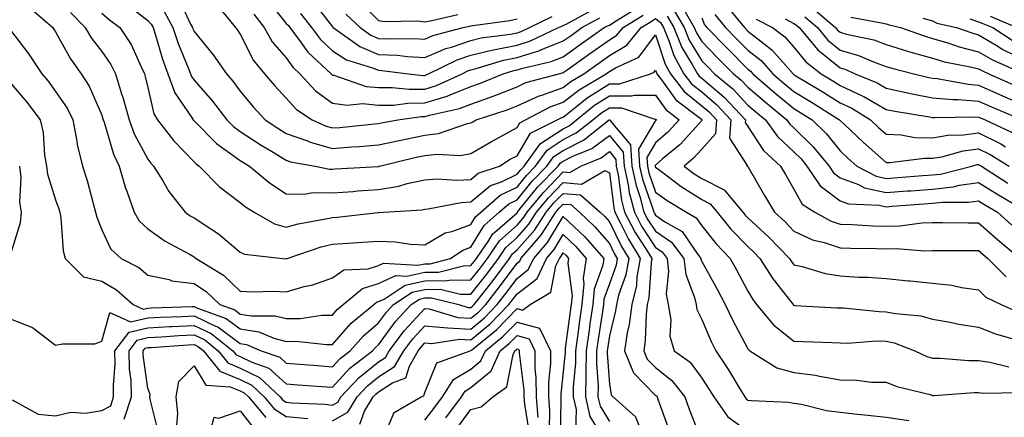
# Model space of a CAD drawing. Units: inches. Extents: x 1023923 to 1026563, y 7237178 to 7239818.
# Drawn here: x 1026120 to 1026334, y 7237567 to 7237654 of the extents above; entities that cross this region are included whole.
import ezdxf

# ---------------------------------------------------------------- set-up
doc = ezdxf.new("R2010")
doc.units = ezdxf.units.IN
doc.header["$MEASUREMENT"] = 0
doc.layers.add('Contour_10237237', color=7, linetype='Continuous', true_color=0xa16265)

msp = doc.modelspace()

# ---------------------------------------------------------------- linework, layer by layer
at = {"layer": 'Contour_10237237'}
for points in [[(1026143.26, 7237657.13, 2975), (1026148.05, 7237653.48, 2975), (1026148.77, 7237652.64, 2975), (1026149.18, 7237651.92, 2975), (1026149.73, 7237650.25, 2975), (1026151.19, 7237645.06, 2975), (1026152.37, 7237641.92, 2975), (1026153.91, 7237637.79, 2975), (1026157.64, 7237632.32, 2975), (1026157.89, 7237631.92, 2975), (1026157.95, 7237631.82, 2975), (1026158.05, 7237631.73, 2975), (1026162.91, 7237626.78, 2975), (1026163.71, 7237626.25, 2975), (1026168.05, 7237623.16, 2975), (1026168.79, 7237622.67, 2975), (1026170.06, 7237621.92, 2975), (1026174.4, 7237618.26, 2975), (1026178.05, 7237615.92, 2975), (1026181.96, 7237615.84, 2975), (1026183.81, 7237616.16, 2975), (1026188.05, 7237616.09, 2975), (1026192.56, 7237616.43, 2975), (1026193.46, 7237616.52, 2975), (1026198.05, 7237616.86, 2975), (1026202.41, 7237617.57, 2975), (1026204.26, 7237618.13, 2975), (1026208.05, 7237618.91, 2975), (1026210.84, 7237619.13, 2975), (1026214.98, 7237618.85, 2975), (1026218.05, 7237619.03, 2975), (1026219.61, 7237620.35, 2975), (1026224.22, 7237621.92, 2975), (1026226.59, 7237623.38, 2975), (1026228.05, 7237624.17, 2975), (1026230.94, 7237629.04, 2975), (1026236.74, 7237631.92, 2975), (1026237.6, 7237632.37, 2975), (1026238.05, 7237632.54, 2975), (1026240.92, 7237634.79, 2975), (1026243.26, 7237636.7, 2975), (1026248.05, 7237639.72, 2975), (1026250.26, 7237639.71, 2975), (1026256.98, 7237641.92, 2975), (1026257.72, 7237642.25, 2975), (1026258.05, 7237642.7, 2975), (1026258.25, 7237642.12, 2975), (1026258.34, 7237641.92, 2975), (1026259.36, 7237640.62, 2975), (1026262.42, 7237636.3, 2975), (1026267.7, 7237632.28, 2975), (1026268.05, 7237631.99, 2975), (1026268.09, 7237631.96, 2975), (1026268.13, 7237631.92, 2975), (1026268.11, 7237631.85, 2975), (1026268.05, 7237631.78, 2975), (1026263.36, 7237626.61, 2975), (1026259.59, 7237623.47, 2975), (1026258.05, 7237622.14, 2975), (1026257.97, 7237622.01, 2975), (1026257.97, 7237621.92, 2975), (1026257.99, 7237621.85, 2975), (1026258.05, 7237621.67, 2975), (1026259.03, 7237620.95, 2975), (1026263.6, 7237617.47, 2975), (1026268.05, 7237614.66, 2975), (1026269.87, 7237613.75, 2975), (1026271.39, 7237611.92, 2975), (1026274.4, 7237608.27, 2975), (1026278.05, 7237604.48, 2975), (1026279.38, 7237603.25, 2975), (1026280.67, 7237601.92, 2975), (1026283.52, 7237597.39, 2975), (1026287.29, 7237592.68, 2975), (1026287.87, 7237591.92, 2975), (1026287.95, 7237591.82, 2975), (1026288.05, 7237591.75, 2975), (1026288.23, 7237591.74, 2975), (1026297.35, 7237591.23, 2975), (1026298.05, 7237591.19, 2975), (1026298.79, 7237591.18, 2975), (1026306.51, 7237590.39, 2975), (1026308.05, 7237590.37, 2975), (1026310.02, 7237589.96, 2975), (1026315.57, 7237589.45, 2975), (1026318.05, 7237588.75, 2975), (1026321.88, 7237588.1, 2975), (1026323.77, 7237587.65, 2975), (1026328.05, 7237587.03, 2975), (1026331.68, 7237585.55, 2975), (1026335.47, 7237584.49, 2975)], [(1026154.65, 7237658.53, 2977), (1026157.31, 7237652.65, 2977), (1026157.72, 7237651.92, 2977), (1026157.8, 7237651.67, 2977), (1026158.05, 7237651.07, 2977), (1026162.19, 7237646.05, 2977), (1026165.06, 7237641.92, 2977), (1026166.45, 7237640.33, 2977), (1026168.05, 7237638.18, 2977), (1026170.88, 7237634.75, 2977), (1026173.5, 7237631.92, 2977), (1026176.23, 7237630.1, 2977), (1026178.05, 7237629.01, 2977), (1026182.62, 7237627.36, 2977), (1026183.21, 7237627.09, 2977), (1026188.05, 7237625.76, 2977), (1026192.21, 7237626.08, 2977), (1026193.81, 7237626.16, 2977), (1026198.05, 7237626.5, 2977), (1026202.5, 7237627.48, 2977), (1026203.85, 7237627.73, 2977), (1026208.05, 7237628.6, 2977), (1026211.02, 7237628.95, 2977), (1026217.29, 7237631.15, 2977), (1026218.05, 7237631.3, 2977), (1026218.44, 7237631.53, 2977), (1026219.2, 7237631.92, 2977), (1026225.88, 7237634.1, 2977), (1026228.05, 7237634.95, 2977), (1026232.84, 7237637.13, 2977), (1026233.44, 7237637.3, 2977), (1026238.05, 7237638.94, 2977), (1026239.71, 7237640.25, 2977), (1026242.52, 7237641.92, 2977), (1026245.75, 7237644.22, 2977), (1026248.05, 7237645.87, 2977), (1026251.84, 7237648.14, 2977), (1026254.94, 7237651.92, 2977), (1026256.88, 7237653.1, 2977), (1026258.05, 7237653.88, 2977), (1026259.16, 7237653.02, 2977), (1026259.81, 7237651.92, 2977), (1026261.02, 7237648.94, 2977), (1026262.03, 7237645.89, 2977), (1026264.2, 7237641.92, 2977), (1026265.88, 7237639.74, 2977), (1026268.05, 7237637.97, 2977), (1026271.33, 7237635.2, 2977), (1026274.4, 7237631.92, 2977), (1026274.1, 7237627.98, 2977), (1026277.93, 7237622.05, 2977), (1026277.85, 7237621.92, 2977), (1026278.01, 7237621.88, 2977), (1026278.05, 7237621.82, 2977), (1026281.68, 7237615.55, 2977), (1026283.83, 7237611.92, 2977), (1026286.04, 7237609.9, 2977), (1026288.05, 7237607.82, 2977), (1026292.09, 7237605.96, 2977), (1026294.59, 7237605.39, 2977), (1026298.05, 7237604.22, 2977), (1026300.28, 7237604.14, 2977), (1026305.92, 7237604.04, 2977), (1026308.05, 7237603.96, 2977), (1026310.16, 7237604.03, 2977), (1026316.41, 7237603.56, 2977), (1026318.05, 7237603.62, 2977), (1026319.75, 7237603.61, 2977), (1026326.33, 7237603.64, 2977), (1026328.05, 7237603.63, 2977), (1026328.95, 7237602.83, 2977), (1026330.06, 7237601.92, 2977), (1026334.05, 7237597.92, 2977)], [(1026162.99, 7237656.87, 2978), (1026167.01, 7237651.92, 2978), (1026167.46, 7237651.34, 2978), (1026168.05, 7237650.48, 2978), (1026170.96, 7237644.82, 2978), (1026173.36, 7237641.92, 2978), (1026175.49, 7237639.37, 2978), (1026178.05, 7237636.61, 2978), (1026180.26, 7237634.14, 2978), (1026183.64, 7237631.92, 2978), (1026186.68, 7237630.55, 2978), (1026188.05, 7237630.17, 2978), (1026189.67, 7237630.3, 2978), (1026197.19, 7237631.06, 2978), (1026198.05, 7237631.13, 2978), (1026198.69, 7237631.27, 2978), (1026202.19, 7237631.92, 2978), (1026207.35, 7237632.63, 2978), (1026208.05, 7237632.64, 2978), (1026209.09, 7237632.96, 2978), (1026215.57, 7237634.39, 2978), (1026218.05, 7237635.36, 2978), (1026222.89, 7237637.08, 2978), (1026223.42, 7237637.29, 2978), (1026228.05, 7237639.09, 2978), (1026229.98, 7237639.99, 2978), (1026237.11, 7237641.92, 2978), (1026237.87, 7237642.1, 2978), (1026238.05, 7237642.16, 2978), (1026238.89, 7237642.76, 2978), (1026243.75, 7237646.23, 2978), (1026248.05, 7237649.29, 2978), (1026249.69, 7237650.28, 2978), (1026251.04, 7237651.92, 2978), (1026255.37, 7237654.59, 2978)], [(1026173.97, 7237657.84, 2980), (1026178.05, 7237652.84, 2980), (1026178.5, 7237652.36, 2980), (1026178.83, 7237651.92, 2980), (1026181.16, 7237648.81, 2980), (1026182.72, 7237646.59, 2980), (1026187.74, 7237641.92, 2980), (1026187.89, 7237641.75, 2980), (1026188.05, 7237641.64, 2980), (1026188.38, 7237641.59, 2980), (1026195.32, 7237639.19, 2980), (1026198.05, 7237638.92, 2980), (1026201, 7237638.97, 2980), (1026204.69, 7237638.55, 2980), (1026208.05, 7237638.59, 2980), (1026210.59, 7237639.37, 2980), (1026216.12, 7237641.92, 2980), (1026217.41, 7237642.55, 2980), (1026218.05, 7237642.78, 2980), (1026219.16, 7237643.04, 2980), (1026225.12, 7237644.86, 2980), (1026228.05, 7237645.45, 2980), (1026232.99, 7237646.98, 2980), (1026233.23, 7237647.1, 2980), (1026238.05, 7237649.02, 2980), (1026239.75, 7237650.23, 2980), (1026242.11, 7237651.92, 2980), (1026245.96, 7237654.01, 2980)], [(1026183.75, 7237657.62, 2982), (1026188.05, 7237652.12, 2982), (1026188.13, 7237652.01, 2982), (1026188.23, 7237651.92, 2982), (1026193.97, 7237647.84, 2982), (1026198.05, 7237646.12, 2982), (1026202.05, 7237645.93, 2982), (1026204.32, 7237645.65, 2982), (1026208.05, 7237645.45, 2982), (1026212.58, 7237647.38, 2982), (1026213.85, 7237647.71, 2982), (1026218.05, 7237649.14, 2982), (1026220.3, 7237649.67, 2982), (1026226.64, 7237650.51, 2982), (1026228.05, 7237650.8, 2982), (1026228.91, 7237651.06, 2982), (1026230.73, 7237651.92, 2982), (1026235.65, 7237654.32, 2982)], [(1026193.75, 7237657.61, 2984), (1026198.05, 7237653.48, 2984), (1026199.34, 7237653.21, 2984), (1026206.57, 7237653.39, 2984), (1026208.05, 7237653.19, 2984), (1026209.61, 7237653.48, 2984), (1026215.18, 7237654.79, 2984)], [(1026122.41, 7237656.29, 2972), (1026127.44, 7237651.92, 2972), (1026127.7, 7237651.57, 2972), (1026128.05, 7237651.03, 2972), (1026131.27, 7237645.13, 2972), (1026133.62, 7237641.92, 2972), (1026135.35, 7237639.21, 2972), (1026138.05, 7237632.94, 2972), (1026138.3, 7237632.17, 2972), (1026138.38, 7237631.92, 2972), (1026138.58, 7237631.4, 2972), (1026140.61, 7237624.47, 2972), (1026141.8, 7237621.92, 2972), (1026143.23, 7237617.1, 2972), (1026143.46, 7237616.51, 2972), (1026145.06, 7237611.92, 2972), (1026146.17, 7237610.05, 2972), (1026148.05, 7237608.31, 2972), (1026151.8, 7237605.67, 2972), (1026157.19, 7237602.79, 2972), (1026158.05, 7237602.28, 2972), (1026158.26, 7237602.14, 2972), (1026158.52, 7237601.92, 2972), (1026164.44, 7237598.3, 2972), (1026168.05, 7237594.82, 2972), (1026170.82, 7237594.7, 2972), (1026175.18, 7237594.79, 2972), (1026178.05, 7237594.68, 2972), (1026181.92, 7237595.8, 2972), (1026183.79, 7237596.18, 2972), (1026188.05, 7237597.71, 2972), (1026190.51, 7237599.46, 2972), (1026195.8, 7237599.68, 2972), (1026198.05, 7237600.38, 2972), (1026199.1, 7237600.87, 2972), (1026206.57, 7237600.44, 2972), (1026208.05, 7237600.76, 2972), (1026209.2, 7237600.77, 2972), (1026213.66, 7237601.92, 2972), (1026216.27, 7237603.7, 2972), (1026218.05, 7237604.35, 2972), (1026220.9, 7237609.07, 2972), (1026224.2, 7237611.92, 2972), (1026226.25, 7237613.72, 2972), (1026228.05, 7237614.59, 2972), (1026231.33, 7237618.65, 2972), (1026234.51, 7237621.92, 2972), (1026236, 7237623.98, 2972), (1026238.05, 7237625.32, 2972), (1026242.44, 7237627.53, 2972), (1026247.97, 7237631.92, 2972), (1026248.01, 7237631.95, 2972), (1026248.05, 7237631.97, 2972), (1026248.11, 7237631.97, 2972), (1026248.25, 7237631.92, 2972), (1026248.38, 7237631.58, 2972), (1026252.62, 7237626.49, 2972), (1026252.93, 7237621.92, 2972), (1026253.83, 7237617.69, 2972), (1026254.65, 7237615.32, 2972), (1026255.55, 7237611.92, 2972), (1026256.41, 7237610.29, 2972), (1026258.05, 7237607.8, 2972), (1026261.53, 7237605.4, 2972), (1026264.2, 7237601.92, 2972), (1026264.59, 7237598.46, 2972), (1026266.53, 7237593.44, 2972), (1026266.82, 7237591.92, 2972), (1026267, 7237590.87, 2972), (1026268.05, 7237588.68, 2972), (1026270.08, 7237583.95, 2972), (1026271.14, 7237581.92, 2972), (1026273.87, 7237577.74, 2972), (1026276.31, 7237573.67, 2972), (1026277.37, 7237571.92, 2972), (1026277.66, 7237571.52, 2972), (1026278.05, 7237571.24, 2972), (1026278.81, 7237571.16, 2972), (1026286.86, 7237570.74, 2972), (1026288.05, 7237570.59, 2972), (1026289.65, 7237570.33, 2972), (1026295.08, 7237568.96, 2972), (1026298.05, 7237568.57, 2972), (1026301.82, 7237568.16, 2972), (1026304.07, 7237567.95, 2972), (1026308.05, 7237567.5, 2972), (1026312.93, 7237566.8, 2972)], [(1026131.29, 7237655.16, 2973), (1026134.48, 7237651.92, 2973), (1026135.8, 7237649.67, 2973), (1026138.05, 7237646.72, 2973), (1026140.04, 7237643.92, 2973), (1026141.06, 7237641.92, 2973), (1026142.37, 7237637.59, 2973), (1026142.72, 7237636.59, 2973), (1026143.97, 7237631.92, 2973), (1026145.08, 7237628.94, 2973), (1026148.05, 7237623.38, 2973), (1026148.67, 7237622.55, 2973), (1026149.28, 7237621.92, 2973), (1026151.27, 7237618.71, 2973), (1026152.56, 7237616.43, 2973), (1026156.17, 7237611.92, 2973), (1026157.25, 7237611.13, 2973), (1026158.05, 7237610.67, 2973), (1026161.66, 7237608.31, 2973), (1026163.38, 7237607.26, 2973), (1026168.05, 7237603.28, 2973), (1026168.99, 7237602.86, 2973), (1026177.33, 7237601.92, 2973), (1026177.99, 7237601.85, 2973), (1026178.05, 7237601.85, 2973), (1026178.11, 7237601.87, 2973), (1026178.23, 7237601.92, 2973), (1026185.57, 7237604.4, 2973), (1026188.05, 7237605, 2973), (1026191.37, 7237605.25, 2973), (1026194.57, 7237605.4, 2973), (1026198.05, 7237605.67, 2973), (1026201.66, 7237605.53, 2973), (1026204.96, 7237605.01, 2973), (1026208.05, 7237604.87, 2973), (1026212.5, 7237607.47, 2973), (1026213.91, 7237607.77, 2973), (1026218.05, 7237609.28, 2973), (1026219.05, 7237610.92, 2973), (1026220.2, 7237611.92, 2973), (1026224.36, 7237615.6, 2973), (1026228.05, 7237617.38, 2973), (1026230.08, 7237619.89, 2973), (1026232.05, 7237621.92, 2973), (1026234.57, 7237625.4, 2973), (1026238.05, 7237627.67, 2973), (1026240.88, 7237629.09, 2973), (1026244.44, 7237631.92, 2973), (1026246.43, 7237633.53, 2973), (1026248.05, 7237634.56, 2973), (1026250.67, 7237634.55, 2973), (1026257.87, 7237632.1, 2973), (1026258.05, 7237632.1, 2973), (1026258.13, 7237631.99, 2973), (1026258.23, 7237631.92, 2973), (1026258.13, 7237631.83, 2973), (1026258.05, 7237631.76, 2973), (1026254.36, 7237625.61, 2973), (1026254.61, 7237621.92, 2973), (1026255.22, 7237619.08, 2973), (1026257.52, 7237612.45, 2973), (1026257.66, 7237611.92, 2973), (1026257.8, 7237611.67, 2973), (1026258.05, 7237611.29, 2973), (1026260.1, 7237609.87, 2973), (1026263.83, 7237607.71, 2973), (1026267.19, 7237602.79, 2973), (1026267.85, 7237601.92, 2973), (1026267.87, 7237601.74, 2973), (1026268.05, 7237601.28, 2973), (1026271.37, 7237595.24, 2973), (1026273.17, 7237591.92, 2973), (1026274.71, 7237588.58, 2973), (1026278.05, 7237582.36, 2973), (1026278.25, 7237582.12, 2973), (1026278.5, 7237581.92, 2973), (1026284.36, 7237578.23, 2973), (1026288.05, 7237577.23, 2973), (1026292.74, 7237576.61, 2973), (1026293.58, 7237576.38, 2973), (1026298.05, 7237575.63, 2973), (1026301.7, 7237575.57, 2973), (1026304.83, 7237575.14, 2973), (1026308.05, 7237575.07, 2973), (1026310.3, 7237574.17, 2973), (1026317.56, 7237572.42, 2973), (1026318.05, 7237572.25, 2973), (1026318.38, 7237572.25, 2973), (1026327.09, 7237572.87, 2973), (1026328.05, 7237572.87, 2973), (1026328.89, 7237572.75, 2973), (1026337.13, 7237572.85, 2973)], [(1026138.05, 7237655.03, 2974), (1026139.75, 7237653.61, 2974), (1026142, 7237651.92, 2974), (1026144.42, 7237648.29, 2974), (1026146.57, 7237643.4, 2974), (1026147.33, 7237641.92, 2974), (1026147.48, 7237641.36, 2974), (1026148.05, 7237638.92, 2974), (1026149.38, 7237633.25, 2974), (1026150.16, 7237631.92, 2974), (1026153.58, 7237627.45, 2974), (1026158.05, 7237622.83, 2974), (1026158.5, 7237622.37, 2974), (1026159.18, 7237621.92, 2974), (1026163.56, 7237617.43, 2974), (1026168.05, 7237614, 2974), (1026169.18, 7237613.06, 2974), (1026171.12, 7237611.92, 2974), (1026175.51, 7237609.38, 2974), (1026178.05, 7237608.67, 2974), (1026180.59, 7237609.38, 2974), (1026186.59, 7237610.46, 2974), (1026188.05, 7237610.81, 2974), (1026189.09, 7237610.88, 2974), (1026197.97, 7237611.83, 2974), (1026198.05, 7237611.84, 2974), (1026198.13, 7237611.84, 2974), (1026199.1, 7237611.92, 2974), (1026207.5, 7237612.47, 2974), (1026208.05, 7237612.58, 2974), (1026208.77, 7237612.64, 2974), (1026215.92, 7237614.06, 2974), (1026218.05, 7237614.19, 2974), (1026222.27, 7237617.71, 2974), (1026224.65, 7237618.53, 2974), (1026228.05, 7237620.16, 2974), (1026228.83, 7237621.14, 2974), (1026229.59, 7237621.92, 2974), (1026233.15, 7237626.82, 2974), (1026238.05, 7237630.02, 2974), (1026239.32, 7237630.66, 2974), (1026240.9, 7237631.92, 2974), (1026244.85, 7237635.11, 2974), (1026248.05, 7237637.14, 2974), (1026252.85, 7237637.12, 2974), (1026253.44, 7237637.31, 2974), (1026258.05, 7237637.27, 2974), (1026260.28, 7237634.15, 2974), (1026263.19, 7237631.92, 2974), (1026260.73, 7237629.24, 2974), (1026258.05, 7237626.95, 2974), (1026256.16, 7237623.8, 2974), (1026256.29, 7237621.92, 2974), (1026256.6, 7237620.46, 2974), (1026258.05, 7237616.3, 2974), (1026260.57, 7237614.44, 2974), (1026264.77, 7237611.92, 2974), (1026266.86, 7237610.72, 2974), (1026268.05, 7237608.96, 2974), (1026271.19, 7237605.06, 2974), (1026274.2, 7237601.92, 2974), (1026275.57, 7237599.44, 2974), (1026278.05, 7237594.84, 2974), (1026279.12, 7237593, 2974), (1026279.96, 7237591.92, 2974), (1026283.62, 7237587.5, 2974), (1026288.05, 7237584.02, 2974), (1026290.06, 7237583.92, 2974), (1026296.29, 7237583.67, 2974), (1026298.05, 7237583.59, 2974), (1026299.69, 7237583.56, 2974), (1026305.94, 7237584.04, 2974), (1026308.05, 7237584.01, 2974), (1026309.79, 7237583.65, 2974), (1026314.22, 7237581.92, 2974), (1026316.8, 7237580.68, 2974), (1026318.05, 7237580.28, 2974), (1026319.69, 7237580.27, 2974), (1026325.92, 7237579.8, 2974), (1026328.05, 7237579.79, 2974), (1026330.51, 7237579.46, 2974), (1026334.57, 7237578.43, 2974)], [(1026151.55, 7237655.41, 2976), (1026153.44, 7237651.92, 2976), (1026154.59, 7237648.45, 2976), (1026156.8, 7237643.18, 2976), (1026157.27, 7237641.92, 2976), (1026157.48, 7237641.35, 2976), (1026158.05, 7237640.51, 2976), (1026162.07, 7237635.95, 2976), (1026165.14, 7237631.92, 2976), (1026166.59, 7237630.46, 2976), (1026168.05, 7237629.4, 2976), (1026172.58, 7237626.46, 2976), (1026174.85, 7237625.12, 2976), (1026178.05, 7237623.18, 2976), (1026178.97, 7237622.85, 2976), (1026184.32, 7237621.92, 2976), (1026187.39, 7237621.27, 2976), (1026188.05, 7237621.26, 2976), (1026188.67, 7237621.3, 2976), (1026197.99, 7237621.86, 2976), (1026198.05, 7237621.86, 2976), (1026198.11, 7237621.87, 2976), (1026198.26, 7237621.92, 2976), (1026206.16, 7237623.82, 2976), (1026208.05, 7237624.21, 2976), (1026210.67, 7237624.53, 2976), (1026215.76, 7237624.21, 2976), (1026218.05, 7237624.62, 2976), (1026222.62, 7237627.35, 2976), (1026224.42, 7237628.29, 2976), (1026228.05, 7237630.27, 2976), (1026228.66, 7237631.3, 2976), (1026229.91, 7237631.92, 2976), (1026235.24, 7237634.74, 2976), (1026238.05, 7237635.74, 2976), (1026241.51, 7237638.46, 2976), (1026247.33, 7237641.92, 2976), (1026247.74, 7237642.22, 2976), (1026248.05, 7237642.44, 2976), (1026249.36, 7237643.22, 2976), (1026254.46, 7237645.51, 2976), (1026258.05, 7237650.34, 2976), (1026260.14, 7237644.01, 2976), (1026261.27, 7237641.92, 2976), (1026264.22, 7237638.09, 2976), (1026268.05, 7237634.98, 2976), (1026269.71, 7237633.58, 2976), (1026271.25, 7237631.92, 2976), (1026271.04, 7237628.93, 2976), (1026268.05, 7237625.57, 2976), (1026266.31, 7237623.66, 2976), (1026264.22, 7237621.92, 2976), (1026266.41, 7237620.27, 2976), (1026268.05, 7237619.23, 2976), (1026272.91, 7237616.77, 2976), (1026276.96, 7237611.92, 2976), (1026277.44, 7237611.31, 2976), (1026278.05, 7237610.69, 2976), (1026282.62, 7237606.49, 2976), (1026287.05, 7237601.92, 2976), (1026287.44, 7237601.3, 2976), (1026288.05, 7237600.54, 2976), (1026289.79, 7237600.18, 2976), (1026294.79, 7237598.66, 2976), (1026298.05, 7237598.13, 2976), (1026302.09, 7237597.88, 2976), (1026303.97, 7237597.83, 2976), (1026308.05, 7237597.55, 2976), (1026312.89, 7237597.09, 2976), (1026313.19, 7237597.05, 2976), (1026318.05, 7237596.58, 2976), (1026322.27, 7237596.13, 2976), (1026324.34, 7237595.62, 2976), (1026328.05, 7237595.11, 2976), (1026329.65, 7237593.52, 2976), (1026332.97, 7237591.92, 2976), (1026336.45, 7237590.33, 2976)], [(1026170.98, 7237654.86, 2979), (1026173.23, 7237651.92, 2979), (1026175, 7237648.87, 2979), (1026178.05, 7237645.35, 2979), (1026179.46, 7237643.34, 2979), (1026180.98, 7237641.92, 2979), (1026184.36, 7237638.24, 2979), (1026188.05, 7237635.58, 2979), (1026191.21, 7237635.09, 2979), (1026194.53, 7237635.44, 2979), (1026198.05, 7237635.09, 2979), (1026201.27, 7237635.14, 2979), (1026204.4, 7237635.57, 2979), (1026208.05, 7237635.62, 2979), (1026212.87, 7237637.09, 2979), (1026213.52, 7237637.38, 2979), (1026218.05, 7237639.15, 2979), (1026220.1, 7237639.87, 2979), (1026225.02, 7237641.92, 2979), (1026227.35, 7237642.63, 2979), (1026228.05, 7237642.77, 2979), (1026229.28, 7237643.16, 2979), (1026235.43, 7237644.55, 2979), (1026238.05, 7237645.59, 2979), (1026241.74, 7237648.23, 2979), (1026246.94, 7237651.92, 2979), (1026247.66, 7237652.31, 2979), (1026248.05, 7237652.47, 2979), (1026249.51, 7237653.38, 2979), (1026253.89, 7237656.08, 2979)], [(1026181.1, 7237654.97, 2981), (1026183.52, 7237651.92, 2981), (1026185.45, 7237649.32, 2981), (1026188.05, 7237646.88, 2981), (1026191.08, 7237644.95, 2981), (1026196.76, 7237643.22, 2981), (1026198.05, 7237642.67, 2981), (1026198.77, 7237642.63, 2981), (1026204.55, 7237641.92, 2981), (1026207.7, 7237641.57, 2981), (1026208.05, 7237641.57, 2981), (1026208.32, 7237641.66, 2981), (1026208.89, 7237641.92, 2981), (1026215.04, 7237644.94, 2981), (1026218.05, 7237645.95, 2981), (1026222.85, 7237647.11, 2981), (1026223.28, 7237647.16, 2981), (1026228.05, 7237648.12, 2981), (1026230.94, 7237649.02, 2981), (1026237.05, 7237651.92, 2981), (1026237.72, 7237652.24, 2981), (1026238.05, 7237652.38, 2981), (1026238.95, 7237652.81, 2981), (1026244.26, 7237655.7, 2981)], [(1026190.98, 7237654.86, 2983), (1026194.07, 7237651.92, 2983), (1026196.39, 7237650.26, 2983), (1026198.05, 7237649.57, 2983), (1026200.53, 7237649.45, 2983), (1026205.71, 7237649.57, 2983), (1026208.05, 7237649.44, 2983), (1026209.79, 7237650.18, 2983), (1026216.35, 7237651.92, 2983), (1026217.74, 7237652.24, 2983), (1026218.05, 7237652.29, 2983), (1026218.5, 7237652.38, 2983), (1026226.47, 7237653.49, 2983), (1026228.05, 7237653.8, 2983)], [(1026260.55, 7237654.42, 2978), (1026262.01, 7237651.92, 2978), (1026263.77, 7237647.64, 2978), (1026266, 7237643.96, 2978), (1026267.11, 7237641.92, 2978), (1026267.52, 7237641.39, 2978), (1026268.05, 7237640.96, 2978), (1026272.95, 7237636.83, 2978), (1026277.52, 7237631.92, 2978), (1026277.48, 7237631.35, 2978), (1026278.05, 7237630.47, 2978), (1026281.43, 7237625.29, 2978), (1026285.12, 7237621.92, 2978), (1026286.19, 7237620.07, 2978), (1026288.05, 7237616.94, 2978), (1026289.83, 7237613.7, 2978), (1026292.56, 7237611.92, 2978), (1026296.14, 7237610, 2978), (1026298.05, 7237609.35, 2978), (1026300.73, 7237609.25, 2978), (1026305.14, 7237609, 2978), (1026308.05, 7237608.89, 2978), (1026310.98, 7237608.98, 2978), (1026315.78, 7237609.65, 2978), (1026318.05, 7237609.73, 2978), (1026320.24, 7237609.72, 2978), (1026325.78, 7237609.64, 2978), (1026328.05, 7237609.63, 2978), (1026332.15, 7237606.01, 2978), (1026337.09, 7237601.92, 2978)], [(1026261.94, 7237655.82, 2979), (1026264.22, 7237651.92, 2979), (1026265.34, 7237649.21, 2979), (1026268.05, 7237644.74, 2979), (1026269.46, 7237643.33, 2979), (1026270.84, 7237641.92, 2979), (1026274.81, 7237638.67, 2979), (1026278.05, 7237635.13, 2979), (1026279.77, 7237633.65, 2979), (1026281.9, 7237631.92, 2979), (1026284.46, 7237628.33, 2979), (1026288.05, 7237624.99, 2979), (1026289.59, 7237623.46, 2979), (1026290.86, 7237621.92, 2979), (1026293.75, 7237617.63, 2979), (1026298.05, 7237614.41, 2979), (1026299.87, 7237613.74, 2979), (1026306.51, 7237613.46, 2979), (1026308.05, 7237613.11, 2979), (1026309.34, 7237613.21, 2979), (1026316.21, 7237613.75, 2979), (1026318.05, 7237613.89, 2979), (1026320.26, 7237614.13, 2979), (1026325.88, 7237614.08, 2979), (1026328.05, 7237614.38, 2979), (1026329.55, 7237613.43, 2979), (1026332.13, 7237611.92, 2979), (1026335.26, 7237609.14, 2979)], [(1026264.16, 7237655.81, 2980), (1026266.43, 7237651.92, 2980), (1026266.9, 7237650.78, 2980), (1026268.05, 7237648.88, 2980), (1026271.51, 7237645.38, 2980), (1026274.94, 7237641.92, 2980), (1026276.64, 7237640.52, 2980), (1026278.05, 7237639, 2980), (1026281.86, 7237635.73, 2980), (1026286.51, 7237631.92, 2980), (1026287.15, 7237631.02, 2980), (1026288.05, 7237630.18, 2980), (1026292.21, 7237626.09, 2980), (1026295.65, 7237621.92, 2980), (1026296.6, 7237620.48, 2980), (1026298.05, 7237619.4, 2980), (1026302.03, 7237617.94, 2980), (1026303.36, 7237617.24, 2980), (1026308.05, 7237616.18, 2980), (1026312.66, 7237616.54, 2980), (1026313.38, 7237616.59, 2980), (1026318.05, 7237616.95, 2980), (1026322.54, 7237617.44, 2980), (1026323.91, 7237617.78, 2980), (1026328.05, 7237618.36, 2980), (1026332, 7237615.87, 2980), (1026337.13, 7237612.84, 2980)], [(1026270.88, 7237654.75, 2982), (1026273.23, 7237651.92, 2982), (1026275.63, 7237649.49, 2982), (1026278.05, 7237647.05, 2982), (1026280.92, 7237644.79, 2982), (1026283.48, 7237641.92, 2982), (1026285.94, 7237639.8, 2982), (1026288.05, 7237638.06, 2982), (1026291.86, 7237635.74, 2982), (1026297.93, 7237631.92, 2982), (1026297.99, 7237631.86, 2982), (1026298.05, 7237631.79, 2982), (1026300.3, 7237629.68, 2982), (1026303.13, 7237627, 2982), (1026308.05, 7237622.71, 2982), (1026308.81, 7237622.69, 2982), (1026316.33, 7237623.64, 2982), (1026318.05, 7237623.6, 2982), (1026320.08, 7237623.95, 2982), (1026324.73, 7237625.25, 2982), (1026328.05, 7237625.69, 2982), (1026330.57, 7237624.44, 2982), (1026334.69, 7237621.92, 2982)], [(1026273.81, 7237656.17, 2983), (1026277.31, 7237651.92, 2983), (1026278.05, 7237651.16, 2983), (1026281.57, 7237648.39, 2983), (1026283.26, 7237647.13, 2983), (1026286.23, 7237643.75, 2983), (1026287.85, 7237641.92, 2983), (1026287.95, 7237641.83, 2983), (1026288.05, 7237641.75, 2983), (1026288.46, 7237641.5, 2983), (1026294.16, 7237638.04, 2983), (1026298.05, 7237635.62, 2983), (1026300.57, 7237634.43, 2983), (1026304.63, 7237631.92, 2983), (1026306.39, 7237630.26, 2983), (1026308.05, 7237628.81, 2983), (1026311.27, 7237628.7, 2983), (1026314.26, 7237628.14, 2983), (1026318.05, 7237628.03, 2983), (1026321.35, 7237628.61, 2983), (1026324.81, 7237628.68, 2983), (1026328.05, 7237629.11, 2983), (1026332.85, 7237626.72, 2983), (1026333.87, 7237626.09, 2983)], [(1026292.19, 7237656.05, 2987), (1026297.03, 7237651.92, 2987), (1026297.5, 7237651.36, 2987), (1026298.05, 7237650.92, 2987), (1026299.46, 7237650.51, 2987), (1026305.37, 7237649.24, 2987), (1026308.05, 7237648.27, 2987), (1026312.87, 7237646.73, 2987), (1026313.36, 7237646.62, 2987), (1026318.05, 7237645.28, 2987), (1026320.65, 7237644.52, 2987), (1026326.6, 7237643.37, 2987), (1026328.05, 7237643, 2987), (1026328.73, 7237642.6, 2987), (1026330.28, 7237641.92, 2987), (1026335.63, 7237639.51, 2987)], [(1026330.53, 7237654.39, 2991), (1026336.37, 7237651.92, 2991)], [(1026268.05, 7237654.07, 2981), (1026268.66, 7237652.52, 2981), (1026269.14, 7237651.92, 2981), (1026273.58, 7237647.44, 2981), (1026278.05, 7237642.93, 2981), (1026278.62, 7237642.49, 2981), (1026279.12, 7237641.92, 2981), (1026283.91, 7237637.78, 2981), (1026288.05, 7237634.38, 2981), (1026289.57, 7237633.44, 2981), (1026292, 7237631.92, 2981), (1026295.06, 7237628.92, 2981), (1026298.05, 7237625.19, 2981), (1026299.73, 7237623.61, 2981), (1026301.68, 7237621.92, 2981), (1026305.88, 7237619.74, 2981), (1026308.05, 7237619.25, 2981), (1026310.53, 7237619.44, 2981), (1026315.98, 7237619.86, 2981), (1026318.05, 7237620.02, 2981), (1026319.77, 7237620.2, 2981), (1026326.62, 7237621.92, 2981), (1026327.74, 7237622.23, 2981), (1026328.05, 7237622.27, 2981), (1026328.28, 7237622.15, 2981), (1026328.67, 7237621.92, 2981), (1026334.38, 7237618.25, 2981)], [(1026279.83, 7237653.71, 2984), (1026283.4, 7237651.92, 2984), (1026286.06, 7237649.94, 2984), (1026288.05, 7237647.66, 2984), (1026290.59, 7237644.47, 2984), (1026293.93, 7237641.92, 2984), (1026296.49, 7237640.37, 2984), (1026298.05, 7237639.39, 2984), (1026302.84, 7237637.14, 2984), (1026303.15, 7237637.01, 2984), (1026308.05, 7237634.19, 2984), (1026309.92, 7237633.8, 2984), (1026317.39, 7237632.58, 2984), (1026318.05, 7237632.46, 2984), (1026318.54, 7237632.41, 2984), (1026327.39, 7237632.58, 2984), (1026328.05, 7237632.54, 2984), (1026328.48, 7237632.35, 2984), (1026329.48, 7237631.92, 2984), (1026335.35, 7237629.21, 2984)], [(1026286.14, 7237653.83, 2985), (1026288.05, 7237652.8, 2985), (1026288.58, 7237652.45, 2985), (1026289.18, 7237651.92, 2985), (1026293.23, 7237647.09, 2985), (1026298.05, 7237643.2, 2985), (1026299.05, 7237642.91, 2985), (1026301.33, 7237641.92, 2985), (1026306.08, 7237639.94, 2985), (1026308.05, 7237638.8, 2985), (1026312, 7237637.96, 2985), (1026313.69, 7237637.56, 2985), (1026318.05, 7237636.71, 2985), (1026322.44, 7237636.31, 2985), (1026323.64, 7237636.33, 2985), (1026328.05, 7237636, 2985), (1026330.88, 7237634.74, 2985), (1026337.46, 7237631.92, 2985)], [(1026290.37, 7237654.24, 2986), (1026293.11, 7237651.92, 2986), (1026295.35, 7237649.22, 2986), (1026298.05, 7237647.06, 2986), (1026302.03, 7237645.89, 2986), (1026305.61, 7237644.35, 2986), (1026308.05, 7237643.47, 2986), (1026309.22, 7237643.1, 2986), (1026313.99, 7237641.92, 2986), (1026317.27, 7237641.13, 2986), (1026318.05, 7237640.98, 2986), (1026319.09, 7237640.88, 2986), (1026325.76, 7237639.64, 2986), (1026328.05, 7237639.47, 2986), (1026332.46, 7237637.51, 2986), (1026333.26, 7237637.14, 2986), (1026338.05, 7237635.06, 2986)], [(1026300.34, 7237654.2, 2988), (1026306.98, 7237652.98, 2988), (1026308.05, 7237652.77, 2988), (1026308.67, 7237652.55, 2988), (1026311.12, 7237651.92, 2988), (1026316.23, 7237650.1, 2988), (1026318.05, 7237649.58, 2988), (1026321.35, 7237648.61, 2988), (1026323.87, 7237647.74, 2988), (1026328.05, 7237646.7, 2988), (1026331.04, 7237644.92, 2988), (1026337.87, 7237641.92, 2988)], [(1026315.98, 7237653.99, 2989), (1026318.05, 7237653.36, 2989), (1026318.99, 7237652.87, 2989), (1026323.28, 7237651.92, 2989), (1026326.82, 7237650.69, 2989), (1026328.05, 7237650.38, 2989), (1026331.84, 7237648.13, 2989), (1026333.32, 7237647.19, 2989), (1026338.05, 7237644.89, 2989)], [(1026326.16, 7237653.81, 2990), (1026328.05, 7237653.15, 2990), (1026328.97, 7237652.83, 2990), (1026331.12, 7237651.92, 2990), (1026335.35, 7237649.23, 2990)], [(1026118.05, 7237651.65, 2971), (1026122.25, 7237646.13, 2971), (1026125.06, 7237641.92, 2971), (1026126.43, 7237640.3, 2971), (1026128.05, 7237638.1, 2971), (1026130.55, 7237634.43, 2971), (1026131.8, 7237631.92, 2971), (1026132.68, 7237627.3, 2971), (1026132.72, 7237626.6, 2971), (1026133.89, 7237621.92, 2971), (1026134.92, 7237618.8, 2971), (1026136.19, 7237613.79, 2971), (1026136.74, 7237611.92, 2971), (1026136.96, 7237610.83, 2971), (1026138.05, 7237608.08, 2971), (1026140.06, 7237603.92, 2971), (1026142.27, 7237601.92, 2971), (1026146.08, 7237599.96, 2971), (1026148.05, 7237598.27, 2971), (1026152.66, 7237597.32, 2971), (1026153.21, 7237597.09, 2971), (1026158.05, 7237596.5, 2971), (1026160.78, 7237594.66, 2971), (1026163.62, 7237591.92, 2971), (1026166.88, 7237590.74, 2971), (1026168.05, 7237589.87, 2971), (1026170.51, 7237589.46, 2971), (1026175.65, 7237589.51, 2971), (1026178.05, 7237588.88, 2971), (1026181.04, 7237588.93, 2971), (1026185.75, 7237589.61, 2971), (1026188.05, 7237589.64, 2971), (1026189.1, 7237590.86, 2971), (1026190.39, 7237591.92, 2971), (1026194.59, 7237595.39, 2971), (1026198.05, 7237596.46, 2971), (1026201.76, 7237598.2, 2971), (1026204.18, 7237598.06, 2971), (1026208.05, 7237598.91, 2971), (1026211.04, 7237598.93, 2971), (1026216.47, 7237600.34, 2971), (1026218.05, 7237600.35, 2971), (1026218.73, 7237601.23, 2971), (1026219.26, 7237601.92, 2971), (1026221.9, 7237605.76, 2971), (1026222.76, 7237607.2, 2971), (1026226.96, 7237610.84, 2971), (1026228.05, 7237611.8, 2971), (1026228.11, 7237611.87, 2971), (1026228.15, 7237611.92, 2971), (1026228.54, 7237612.42, 2971), (1026232.56, 7237617.4, 2971), (1026236.96, 7237621.92, 2971), (1026237.42, 7237622.55, 2971), (1026238.05, 7237622.96, 2971), (1026240.16, 7237624.03, 2971), (1026244.26, 7237625.7, 2971), (1026248.05, 7237628.51, 2971), (1026251.04, 7237624.92, 2971), (1026251.25, 7237621.92, 2971), (1026252.11, 7237617.87, 2971), (1026252.31, 7237616.19, 2971), (1026253.46, 7237611.92, 2971), (1026255.04, 7237608.9, 2971), (1026258.05, 7237604.31, 2971), (1026259.46, 7237603.34, 2971), (1026260.55, 7237601.92, 2971), (1026260.88, 7237599.1, 2971), (1026260.37, 7237594.25, 2971), (1026260.82, 7237591.92, 2971), (1026261.37, 7237588.59, 2971), (1026261.17, 7237585.05, 2971), (1026262.11, 7237581.92, 2971), (1026265.53, 7237579.41, 2971), (1026268.05, 7237575.97, 2971), (1026269.67, 7237573.54, 2971), (1026270.67, 7237571.92, 2971), (1026273.71, 7237567.59, 2971), (1026278.05, 7237564.47, 2971)], [(1026118.05, 7237640.2, 2970), (1026121.86, 7237635.74, 2970), (1026124.73, 7237631.92, 2970), (1026125.34, 7237629.21, 2970), (1026125.67, 7237624.29, 2970), (1026126.1, 7237621.92, 2970), (1026126.29, 7237620.16, 2970), (1026128.05, 7237614.6, 2970), (1026128.77, 7237612.65, 2970), (1026128.99, 7237611.92, 2970), (1026129.22, 7237610.74, 2970), (1026129.67, 7237603.54, 2970), (1026130.12, 7237601.92, 2970), (1026134.09, 7237597.96, 2970), (1026138.05, 7237597.02, 2970), (1026141.25, 7237595.13, 2970), (1026144.89, 7237591.92, 2970), (1026147.07, 7237590.94, 2970), (1026148.05, 7237591.17, 2970), (1026148.75, 7237591.21, 2970), (1026157.64, 7237591.51, 2970), (1026158.05, 7237591.53, 2970), (1026158.79, 7237591.17, 2970), (1026165.04, 7237588.9, 2970), (1026168.05, 7237586.68, 2970), (1026172.13, 7237585.99, 2970), (1026175.32, 7237584.65, 2970), (1026178.05, 7237583.94, 2970), (1026180.1, 7237583.97, 2970), (1026186.74, 7237583.23, 2970), (1026188.05, 7237583.26, 2970), (1026192.09, 7237587.88, 2970), (1026197, 7237591.92, 2970), (1026197.58, 7237592.4, 2970), (1026198.05, 7237592.55, 2970), (1026199.22, 7237593.09, 2970), (1026203.83, 7237596.13, 2970), (1026208.05, 7237597.07, 2970), (1026212.87, 7237597.1, 2970), (1026213.34, 7237597.21, 2970), (1026218.05, 7237597.26, 2970), (1026220.1, 7237599.86, 2970), (1026221.64, 7237601.92, 2970), (1026224.24, 7237605.73, 2970), (1026228.05, 7237609.14, 2970), (1026229.36, 7237610.61, 2970), (1026230.22, 7237611.92, 2970), (1026233.75, 7237616.22, 2970), (1026238.05, 7237620.64, 2970), (1026239.46, 7237620.51, 2970), (1026241.86, 7237621.92, 2970), (1026246.25, 7237623.72, 2970), (1026248.05, 7237625.05, 2970), (1026249.48, 7237623.34, 2970), (1026249.55, 7237621.92, 2970), (1026249.96, 7237620, 2970), (1026250.65, 7237614.53, 2970), (1026251.35, 7237611.92, 2970), (1026253.66, 7237607.53, 2970), (1026255.96, 7237604.01, 2970), (1026257.27, 7237601.92, 2970), (1026257.09, 7237600.95, 2970), (1026256.6, 7237593.37, 2970), (1026256.25, 7237591.92, 2970), (1026256, 7237589.87, 2970), (1026255.84, 7237584.13, 2970), (1026255.49, 7237581.92, 2970), (1026256.23, 7237580.11, 2970), (1026258.05, 7237578.26, 2970), (1026261.59, 7237575.46, 2970), (1026264.38, 7237571.92, 2970), (1026265.37, 7237569.24, 2970), (1026268.05, 7237562.24, 2970)], [(1026120.24, 7237621.92, 2969), (1026120.51, 7237619.46, 2969), (1026120.26, 7237614.13, 2969), (1026120.61, 7237611.92, 2969), (1026120.37, 7237609.6, 2969), (1026118.05, 7237602.09, 2969)], [(1026118.05, 7237588.87, 2969), (1026123.05, 7237586.92, 2969), (1026128.05, 7237583.11, 2969), (1026129.55, 7237583.42, 2969), (1026136.55, 7237583.43, 2969), (1026138.05, 7237583.97, 2969), (1026139.81, 7237590.17, 2969), (1026144.3, 7237588.17, 2969), (1026148.05, 7237589.03, 2969), (1026150.78, 7237589.18, 2969), (1026155.47, 7237589.33, 2969), (1026158.05, 7237589.47, 2969), (1026162.74, 7237587.23, 2969), (1026163.21, 7237587.07, 2969), (1026168.05, 7237583.49, 2969), (1026169.4, 7237583.26, 2969), (1026172.6, 7237581.92, 2969), (1026176.64, 7237580.51, 2969), (1026178.05, 7237579.24, 2969), (1026180.94, 7237579.03, 2969), (1026184.81, 7237578.68, 2969), (1026188.05, 7237578.43, 2969), (1026189.73, 7237580.25, 2969), (1026191.9, 7237581.92, 2969), (1026194.79, 7237585.17, 2969), (1026198.05, 7237587.94, 2969), (1026199.73, 7237590.24, 2969), (1026201.25, 7237591.92, 2969), (1026205.35, 7237594.62, 2969), (1026208.05, 7237595.21, 2969), (1026211.37, 7237595.23, 2969), (1026215.82, 7237594.15, 2969), (1026218.05, 7237594.17, 2969), (1026221.47, 7237598.49, 2969), (1026224.01, 7237601.92, 2969), (1026225.65, 7237604.31, 2969), (1026228.05, 7237606.46, 2969), (1026230.63, 7237609.35, 2969), (1026232.29, 7237611.92, 2969), (1026234.89, 7237615.07, 2969), (1026238.05, 7237618.33, 2969), (1026242, 7237617.98, 2969), (1026247.09, 7237620.95, 2969), (1026248.05, 7237620.42, 2969), (1026248.99, 7237612.86, 2969), (1026249.24, 7237611.92, 2969), (1026250.55, 7237609.42, 2969), (1026252.19, 7237606.05, 2969), (1026254.75, 7237601.92, 2969), (1026254.03, 7237597.9, 2969), (1026253.91, 7237596.06, 2969), (1026252.91, 7237591.92, 2969), (1026252.37, 7237587.59, 2969), (1026251.92, 7237585.8, 2969), (1026251.33, 7237581.92, 2969), (1026253.28, 7237577.15, 2969), (1026258.05, 7237572.25, 2969), (1026258.25, 7237572.11, 2969), (1026258.38, 7237571.92, 2969), (1026258.58, 7237571.39, 2969), (1026260.96, 7237564.83, 2969)], [(1026118.67, 7237571.29, 2968), (1026124.3, 7237568.17, 2968), (1026128.05, 7237567.79, 2968), (1026131.35, 7237568.63, 2968), (1026134.53, 7237568.4, 2968), (1026138.05, 7237568.93, 2968), (1026140, 7237569.98, 2968), (1026140.63, 7237571.92, 2968), (1026140.57, 7237574.44, 2968), (1026140.98, 7237578.98, 2968), (1026140.92, 7237581.92, 2968), (1026144.01, 7237585.96, 2968), (1026148.05, 7237586.89, 2968), (1026152.82, 7237587.14, 2968), (1026153.28, 7237587.16, 2968), (1026158.05, 7237587.41, 2968), (1026161.76, 7237585.64, 2968), (1026166.45, 7237581.92, 2968), (1026167.15, 7237581.02, 2968), (1026168.05, 7237580.66, 2968), (1026170.55, 7237579.42, 2968), (1026174.26, 7237578.13, 2968), (1026178.05, 7237574.72, 2968), (1026180.65, 7237574.52, 2968), (1026185.76, 7237574.2, 2968), (1026188.05, 7237574.03, 2968), (1026191.84, 7237578.13, 2968), (1026196.74, 7237581.92, 2968), (1026197.37, 7237582.6, 2968), (1026198.05, 7237583.19, 2968), (1026201.72, 7237588.25, 2968), (1026205.08, 7237591.92, 2968), (1026206.88, 7237593.1, 2968), (1026208.05, 7237593.37, 2968), (1026209.5, 7237593.38, 2968), (1026215.45, 7237591.92, 2968), (1026217.44, 7237591.31, 2968), (1026218.05, 7237591.29, 2968), (1026218.4, 7237591.57, 2968), (1026218.73, 7237591.92, 2968), (1026221.25, 7237595.12, 2968), (1026222.84, 7237597.13, 2968), (1026226.39, 7237601.92, 2968), (1026227.07, 7237602.91, 2968), (1026228.05, 7237603.79, 2968), (1026231.88, 7237608.09, 2968), (1026234.38, 7237611.92, 2968), (1026236.04, 7237613.94, 2968), (1026238.05, 7237616.01, 2968), (1026241.82, 7237615.69, 2968), (1026246.08, 7237611.92, 2968), (1026247.09, 7237610.96, 2968), (1026248.05, 7237609.86, 2968), (1026250.65, 7237604.51, 2968), (1026252.25, 7237601.92, 2968), (1026251.6, 7237598.37, 2968), (1026250.04, 7237593.92, 2968), (1026249.57, 7237591.92, 2968), (1026249.4, 7237590.57, 2968), (1026248.05, 7237585.13, 2968), (1026247.62, 7237582.35, 2968), (1026247.56, 7237581.92, 2968), (1026247.56, 7237581.42, 2968), (1026248.05, 7237574.68, 2968), (1026248.46, 7237572.33, 2968), (1026248.85, 7237571.92, 2968), (1026253.73, 7237567.6, 2968), (1026254.55, 7237565.41, 2968)], [(1026142.89, 7237567.09, 2967), (1026144.5, 7237571.92, 2967), (1026144.4, 7237575.57, 2967), (1026144.07, 7237577.95, 2967), (1026143.99, 7237581.92, 2967), (1026145.75, 7237584.22, 2967), (1026148.05, 7237584.75, 2967), (1026151.04, 7237584.91, 2967), (1026154.79, 7237585.18, 2967), (1026158.05, 7237585.35, 2967), (1026160.37, 7237584.24, 2967), (1026163.28, 7237581.92, 2967), (1026165.39, 7237579.27, 2967), (1026168.05, 7237578.17, 2967), (1026172.23, 7237576.1, 2967), (1026176.74, 7237571.92, 2967), (1026177.33, 7237571.21, 2967), (1026178.05, 7237570.75, 2967), (1026179.34, 7237570.63, 2967), (1026186.43, 7237570.31, 2967), (1026188.05, 7237570.14, 2967), (1026189.18, 7237570.79, 2967), (1026189.89, 7237571.92, 2967), (1026193.83, 7237576.15, 2967), (1026198.05, 7237579.54, 2967), (1026199.51, 7237580.46, 2967), (1026200.35, 7237581.92, 2967), (1026203.66, 7237586.31, 2967), (1026208.05, 7237591.09, 2967), (1026208.97, 7237591.01, 2967), (1026215.24, 7237589.11, 2967), (1026218.05, 7237588.95, 2967), (1026219.67, 7237590.3, 2967), (1026221.25, 7237591.92, 2967), (1026224.24, 7237595.73, 2967), (1026228.05, 7237600.91, 2967), (1026228.62, 7237601.35, 2967), (1026228.89, 7237601.92, 2967), (1026233.15, 7237606.82, 2967), (1026233.46, 7237607.33, 2967), (1026236.45, 7237611.92, 2967), (1026237.17, 7237612.8, 2967), (1026238.05, 7237613.7, 2967), (1026239.69, 7237613.56, 2967), (1026241.55, 7237611.92, 2967), (1026244.89, 7237608.75, 2967), (1026248.05, 7237605.13, 2967), (1026249.1, 7237602.96, 2967), (1026249.75, 7237601.92, 2967), (1026249.5, 7237600.48, 2967), (1026248.05, 7237596.38, 2967), (1026246.88, 7237593.09, 2967), (1026246.78, 7237591.92, 2967), (1026246.57, 7237590.43, 2967), (1026245.63, 7237584.34, 2967), (1026245.28, 7237581.92, 2967), (1026245.26, 7237579.13, 2967), (1026245.61, 7237574.37, 2967), (1026245.57, 7237571.92, 2967), (1026246.04, 7237569.9, 2967), (1026248.05, 7237566.59, 2967)], [(1026188.05, 7237566.72, 2966), (1026191.35, 7237568.63, 2966), (1026193.38, 7237571.92, 2966), (1026195.63, 7237574.34, 2966), (1026198.05, 7237576.28, 2966), (1026201.51, 7237578.47, 2966), (1026203.5, 7237581.92, 2966), (1026205.45, 7237584.52, 2966), (1026208.05, 7237587.34, 2966), (1026213.01, 7237586.89, 2966), (1026213.07, 7237586.9, 2966), (1026218.05, 7237586.62, 2966), (1026220.96, 7237589.02, 2966), (1026223.77, 7237591.92, 2966), (1026225.65, 7237594.31, 2966), (1026228.05, 7237597.57, 2966), (1026230.49, 7237599.48, 2966), (1026231.66, 7237601.92, 2966), (1026234.63, 7237605.34, 2966), (1026238.05, 7237611.01, 2966), (1026242.7, 7237606.57, 2966), (1026246.82, 7237601.92, 2966), (1026246.6, 7237600.48, 2966), (1026244.75, 7237595.22, 2966), (1026244.46, 7237591.92, 2966), (1026243.83, 7237587.71, 2966), (1026243.64, 7237586.34, 2966), (1026242.99, 7237581.92, 2966), (1026242.95, 7237577.02, 2966), (1026242.93, 7237576.8, 2966), (1026242.89, 7237571.92, 2966), (1026243.83, 7237567.7, 2966), (1026246.27, 7237563.7, 2966)], [(1026193.99, 7237565.99, 2965), (1026194.98, 7237568.85, 2965), (1026196.88, 7237571.92, 2965), (1026197.44, 7237572.53, 2965), (1026198.05, 7237573.01, 2965), (1026201.06, 7237574.93, 2965), (1026203.93, 7237576.05, 2965), (1026204.71, 7237578.58, 2965), (1026206.64, 7237581.92, 2965), (1026207.25, 7237582.72, 2965), (1026208.05, 7237583.6, 2965), (1026209.59, 7237583.45, 2965), (1026215.55, 7237584.42, 2965), (1026218.05, 7237584.27, 2965), (1026222.23, 7237587.74, 2965), (1026226.29, 7237591.92, 2965), (1026227.07, 7237592.91, 2965), (1026228.05, 7237594.24, 2965), (1026232.37, 7237597.59, 2965), (1026234.44, 7237601.92, 2965), (1026236.12, 7237603.85, 2965), (1026238.05, 7237607.06, 2965), (1026240.69, 7237604.55, 2965), (1026243.01, 7237601.92, 2965), (1026242.37, 7237597.6, 2965), (1026242.52, 7237596.39, 2965), (1026242.11, 7237591.92, 2965), (1026241.6, 7237588.37, 2965), (1026241.16, 7237585.03, 2965), (1026240.71, 7237581.92, 2965), (1026240.69, 7237579.27, 2965), (1026240.22, 7237574.09, 2965), (1026240.2, 7237571.92, 2965), (1026240.82, 7237569.16, 2965), (1026240.73, 7237564.59, 2965)], [(1026198.97, 7237562.84, 2964), (1026201.45, 7237568.51, 2964), (1026207.25, 7237571.92, 2964), (1026207.84, 7237572.14, 2964), (1026208.05, 7237572.86, 2964), (1026210.67, 7237579.3, 2964), (1026217.87, 7237581.92, 2964), (1026218.03, 7237581.94, 2964), (1026218.05, 7237581.94, 2964), (1026218.19, 7237582.06, 2964), (1026223.56, 7237586.41, 2964), (1026228.05, 7237591.04, 2964), (1026229.26, 7237590.7, 2964), (1026230.92, 7237591.92, 2964), (1026235.35, 7237594.62, 2964), (1026236.45, 7237600.32, 2964), (1026237.21, 7237601.92, 2964), (1026237.6, 7237602.37, 2964), (1026238.05, 7237603.1, 2964), (1026238.66, 7237602.53, 2964), (1026239.2, 7237601.92, 2964), (1026239.05, 7237600.92, 2964), (1026239.96, 7237593.83, 2964), (1026239.79, 7237591.92, 2964), (1026239.57, 7237590.4, 2964), (1026238.5, 7237582.37, 2964), (1026238.44, 7237581.92, 2964), (1026238.44, 7237581.54, 2964), (1026238.05, 7237577.38, 2964), (1026237.5, 7237572.47, 2964), (1026237.5, 7237571.92, 2964), (1026237.54, 7237571.42, 2964), (1026237.42, 7237562.55, 2964)], [(1026208.05, 7237566.86, 2963), (1026210.26, 7237569.71, 2963), (1026211.9, 7237571.92, 2963), (1026214.3, 7237575.68, 2963), (1026218.05, 7237577.95, 2963), (1026220.22, 7237579.76, 2963), (1026221.21, 7237581.92, 2963), (1026224.98, 7237584.98, 2963), (1026228.05, 7237588.13, 2963), (1026232.91, 7237586.78, 2963), (1026235.26, 7237581.92, 2963), (1026235.28, 7237579.14, 2963), (1026234.83, 7237575.14, 2963), (1026234.85, 7237571.92, 2963), (1026235.08, 7237568.95, 2963), (1026235.02, 7237564.95, 2963)], [(1026212.6, 7237567.38, 2962), (1026216, 7237571.92, 2962), (1026216.8, 7237573.18, 2962), (1026218.05, 7237573.93, 2962), (1026222.41, 7237577.57, 2962), (1026224.42, 7237581.92, 2962), (1026226.43, 7237583.55, 2962), (1026228.05, 7237585.23, 2962), (1026230.65, 7237584.51, 2962), (1026231.88, 7237581.92, 2962), (1026231.92, 7237578.06, 2962), (1026232.15, 7237576.02, 2962), (1026232.17, 7237571.92, 2962), (1026232.54, 7237567.43, 2962)], [(1026150.35, 7237564.22, 2966), (1026148.52, 7237571.45, 2966), (1026148.46, 7237571.92, 2966), (1026148.56, 7237572.43, 2966), (1026148.05, 7237573.79, 2966), (1026147.07, 7237580.95, 2966), (1026147.05, 7237581.92, 2966), (1026147.48, 7237582.48, 2966), (1026148.05, 7237582.61, 2966), (1026148.77, 7237582.65, 2966), (1026156.76, 7237583.22, 2966), (1026158.05, 7237583.29, 2966), (1026158.97, 7237582.85, 2966), (1026160.14, 7237581.92, 2966), (1026163.64, 7237577.52, 2966), (1026168.05, 7237575.69, 2966), (1026170.57, 7237574.44, 2966), (1026173.28, 7237571.92, 2966), (1026175.45, 7237569.33, 2966), (1026178.05, 7237567.68, 2966), (1026182.72, 7237567.24, 2966)], [(1026214.96, 7237565.01, 2961), (1026218.05, 7237569.15, 2961), (1026220.24, 7237569.73, 2961), (1026222.82, 7237571.92, 2961), (1026225.86, 7237574.11, 2961), (1026227.21, 7237581.09, 2961), (1026227.6, 7237581.92, 2961), (1026227.85, 7237582.12, 2961), (1026228.05, 7237582.33, 2961), (1026228.36, 7237582.23, 2961), (1026228.52, 7237581.92, 2961), (1026228.52, 7237581.45, 2961), (1026229.5, 7237573.38, 2961), (1026229.51, 7237571.92, 2961), (1026229.63, 7237570.33, 2961), (1026230.59, 7237564.47, 2961)], [(1026154.32, 7237565.65, 2965), (1026154.53, 7237568.4, 2965), (1026154.16, 7237571.92, 2965), (1026154.75, 7237575.22, 2965), (1026158.05, 7237578.62, 2965), (1026160.59, 7237574.46, 2965), (1026165.86, 7237574.11, 2965), (1026168.05, 7237573.2, 2965), (1026168.91, 7237572.78, 2965), (1026169.83, 7237571.92, 2965), (1026173.58, 7237567.46, 2965)], [(1026161.96, 7237565.83, 2964), (1026162.44, 7237567.53, 2964), (1026163.46, 7237567.33, 2964), (1026168.05, 7237568.92, 2964), (1026171.12, 7237564.99, 2964)]]:
    msp.add_polyline3d(points, dxfattribs=at)

doc.saveas('drawing.dxf')
